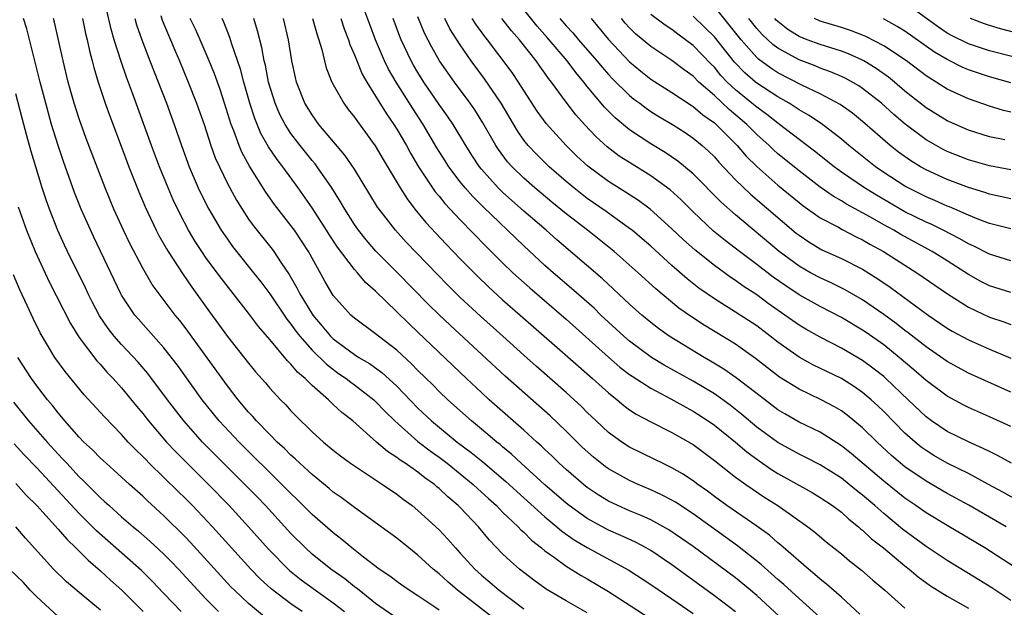
# Model space of a CAD drawing. Units: inches. Extents: x 2631000 to 2634000, y 1449000 to 1452000.
# Drawn here: x 2631911 to 2632004, y 1450841 to 1450897 of the extents above; entities that cross this region are included whole.
import ezdxf

# ---------------------------------------------------------------- set-up
doc = ezdxf.new("R2010")
doc.units = ezdxf.units.IN
doc.header["$MEASUREMENT"] = 0
doc.layers.add('LD26311449_2ft', color=242, linetype='Continuous')

msp = doc.modelspace()

# ---------------------------------------------------------------- linework, layer by layer
at = {"layer": 'LD26311449_2ft'}
for points, elevation in [([(2631965, 1450840.885), (2631963, 1450842.005), (2631961.122, 1450843.122), (2631959.961, 1450843.961), (2631959, 1450844.689), (2631958.607, 1450845), (2631957.739, 1450845.74), (2631957, 1450846.458), (2631955.748, 1450847.748), (2631954.705, 1450849), (2631953, 1450850.809), (2631952.812, 1450851), (2631951.824, 1450851.824), (2631951, 1450852.62), (2631950.787, 1450852.787), (2631950.549, 1450853), (2631949.635, 1450853.635), (2631949, 1450854.148), (2631947.783, 1450855), (2631947.303, 1450855.303), (2631947, 1450855.554), (2631946.109, 1450856.109), (2631945.077, 1450857), (2631942.834, 1450859), (2631941.808, 1450859.808), (2631941, 1450860.564), (2631940.764, 1450860.764), (2631940.535, 1450861), (2631939, 1450862.338), (2631938.336, 1450863), (2631937.605, 1450863.605), (2631937, 1450864.349), (2631936.662, 1450864.663), (2631935, 1450866.675), (2631933.926, 1450867.926), (2631933, 1450869.163), (2631931.307, 1450871.307), (2631930.436, 1450872.436), (2631929, 1450874.379), (2631928.565, 1450875), (2631927.947, 1450875.947), (2631927.326, 1450877), (2631926.519, 1450878.519), (2631925.876, 1450879.876), (2631925.391, 1450881), (2631924.572, 1450883), (2631923.818, 1450885), (2631922.043, 1450889.957), (2631921.469, 1450891.469), (2631920.946, 1450892.946), (2631920.301, 1450895), (2631920.015, 1450896.014), (2631919.26, 1450899.26)], 9722), ([(2632005, 1450842.033), (2632003.218, 1450843.218), (2632001.995, 1450843.995), (2631999, 1450845.817), (2631997, 1450847.147), (2631994.785, 1450848.785), (2631993, 1450850.25), (2631992.153, 1450851), (2631991, 1450851.988), (2631990.429, 1450852.429), (2631989.746, 1450853), (2631989, 1450853.586), (2631987, 1450854.839), (2631985.575, 1450855.575), (2631985, 1450855.852), (2631983, 1450856.957), (2631981, 1450858.417), (2631979.599, 1450859.599), (2631978.486, 1450860.486), (2631977, 1450861.556), (2631975, 1450862.765), (2631972.273, 1450864.273), (2631971.055, 1450865), (2631969, 1450866.523), (2631968.447, 1450867), (2631966.291, 1450869), (2631965.639, 1450869.639), (2631963.52, 1450871.52), (2631961.769, 1450873), (2631961, 1450873.681), (2631959, 1450875.527), (2631955.186, 1450879.186), (2631954.18, 1450880.18), (2631953.467, 1450881), (2631953, 1450881.578), (2631951.92, 1450883), (2631951.558, 1450883.558), (2631950.796, 1450884.796), (2631949.487, 1450887), (2631948.502, 1450888.502), (2631946.935, 1450891), (2631946.223, 1450892.223), (2631945.852, 1450893), (2631945.003, 1450895), (2631944.442, 1450896.442), (2631943.516, 1450899)], 9740), ([(2632005.357, 1450893.357), (2632003, 1450893.957), (2632001, 1450894.62), (2631999.404, 1450895.404), (2631999, 1450895.63), (2631998.179, 1450896.179), (2631995, 1450898.486)], 9774), ([(2632005, 1450861.729), (2632001, 1450863.516), (2631999, 1450864.609), (2631997, 1450865.987), (2631995.321, 1450867.321), (2631995, 1450867.55), (2631994.194, 1450868.194), (2631993, 1450869.051), (2631991, 1450870.423), (2631989.373, 1450871.373), (2631988.04, 1450872.04), (2631987, 1450872.505), (2631986.094, 1450873), (2631985, 1450873.624), (2631983.14, 1450875), (2631979, 1450878.45), (2631977.65, 1450879.65), (2631975, 1450882.32), (2631973.545, 1450883.545), (2631972.351, 1450884.351), (2631971, 1450885.167), (2631969, 1450886.504), (2631967.629, 1450887.629), (2631966.634, 1450888.634), (2631965, 1450890.583), (2631964.672, 1450891), (2631963.901, 1450891.901), (2631963.095, 1450893), (2631961.221, 1450895.221), (2631960.268, 1450896.268), (2631959, 1450897.864)], 9752), ([(2632005, 1450879.988), (2632003, 1450880.415), (2632002.569, 1450880.569), (2632001, 1450881.041), (2631999, 1450881.797), (2631997, 1450882.706), (2631996.476, 1450883), (2631995.557, 1450883.557), (2631994.393, 1450884.393), (2631993.627, 1450885), (2631991, 1450887.282), (2631990.05, 1450888.05), (2631988.887, 1450888.887), (2631987, 1450889.898), (2631985.28, 1450890.719), (2631983, 1450891.89), (2631982.322, 1450892.322), (2631981.172, 1450893.172), (2631981, 1450893.335), (2631979.523, 1450895), (2631978.414, 1450896.414), (2631977, 1450898.13)], 9764), ([(2631951, 1450841.125), (2631950.599, 1450841.401), (2631949, 1450842.477), (2631948.174, 1450843), (2631947.478, 1450843.478), (2631947, 1450843.818), (2631946.334, 1450844.334), (2631945.35, 1450845), (2631943.87, 1450846.13), (2631942.76, 1450847), (2631941.806, 1450847.806), (2631941, 1450848.416), (2631939, 1450850.165), (2631937.581, 1450851.581), (2631937, 1450852.128), (2631936.154, 1450853), (2631932.095, 1450857), (2631930.233, 1450859), (2631928.619, 1450861), (2631926.27, 1450864.27), (2631925, 1450865.917), (2631923.552, 1450867.551), (2631922.595, 1450868.595), (2631922.248, 1450869), (2631921, 1450870.873), (2631920.929, 1450871), (2631919.985, 1450873), (2631918.364, 1450876.364), (2631917.734, 1450877.734), (2631917.182, 1450879), (2631916.559, 1450880.559), (2631915.503, 1450883.503), (2631914.997, 1450884.998), (2631914.393, 1450887), (2631913.829, 1450889), (2631913.302, 1450891), (2631912.033, 1450896.033), (2631911.745, 1450897)], 9716), ([(2631957, 1450839.694), (2631952.745, 1450843), (2631951.807, 1450843.807), (2631951, 1450844.554), (2631950.437, 1450845), (2631949, 1450846.313), (2631948.123, 1450847), (2631947, 1450847.913), (2631945.537, 1450849), (2631943, 1450850.823), (2631941.756, 1450851.756), (2631941, 1450852.284), (2631940.616, 1450852.616), (2631939, 1450853.926), (2631937.828, 1450855), (2631937.411, 1450855.411), (2631937, 1450855.759), (2631936.387, 1450856.386), (2631935.71, 1450857), (2631935, 1450857.71), (2631933.754, 1450859), (2631933.41, 1450859.41), (2631933, 1450859.84), (2631932.02, 1450861), (2631931, 1450862.311), (2631930.492, 1450863), (2631927, 1450867.834), (2631926.492, 1450868.492), (2631926.073, 1450869), (2631924.548, 1450871), (2631923.896, 1450871.896), (2631923, 1450873.433), (2631921.769, 1450875.77), (2631921.166, 1450877), (2631920.26, 1450879), (2631919.437, 1450881), (2631918.206, 1450884.206), (2631917.665, 1450885.665), (2631917, 1450887.541), (2631916.532, 1450889), (2631915.96, 1450891), (2631915.467, 1450893), (2631914.669, 1450896.67), (2631914.581, 1450897)], 9718), ([(2631917.31, 1450897), (2631917.593, 1450895.593), (2631917.74, 1450895), (2631917.954, 1450893.954), (2631918.219, 1450893), (2631918.374, 1450892.374), (2631918.797, 1450891), (2631919.462, 1450889), (2631919.863, 1450887.862), (2631920.946, 1450884.946), (2631921.691, 1450883), (2631922.629, 1450880.629), (2631923.223, 1450879.222), (2631924.28, 1450877), (2631924.523, 1450876.523), (2631925.241, 1450875.241), (2631925.39, 1450875), (2631926.813, 1450872.813), (2631927.637, 1450871.636), (2631929.304, 1450869.304), (2631931, 1450866.987), (2631933, 1450864.441), (2631933.649, 1450863.649), (2631934.582, 1450862.582), (2631935, 1450862.08), (2631936.007, 1450861), (2631936.504, 1450860.504), (2631937, 1450859.948), (2631937.465, 1450859.465), (2631939, 1450857.979), (2631940.084, 1450857), (2631941, 1450856.241), (2631941.693, 1450855.693), (2631942.634, 1450855), (2631943, 1450854.741), (2631945.651, 1450853), (2631947, 1450852.074), (2631947.603, 1450851.604), (2631948.441, 1450851), (2631949, 1450850.553), (2631951, 1450848.711), (2631951.825, 1450847.825), (2631952.538, 1450847), (2631953, 1450846.511), (2631954.367, 1450845), (2631955, 1450844.427), (2631955.781, 1450843.781), (2631956.678, 1450843), (2631959, 1450841.251)], 9720), ([(2631922.255, 1450897), (2631922.418, 1450896.418), (2631922.904, 1450895), (2631923.667, 1450893), (2631925.24, 1450889), (2631925.97, 1450887), (2631926.655, 1450885), (2631927.383, 1450883), (2631928.249, 1450881), (2631928.488, 1450880.488), (2631929.244, 1450879), (2631930.421, 1450877), (2631931, 1450876.152), (2631931.484, 1450875.484), (2631931.857, 1450875), (2631933.468, 1450873), (2631934.141, 1450872.141), (2631935, 1450870.999), (2631936.607, 1450868.607), (2631937, 1450868.133), (2631937.463, 1450867.464), (2631937.826, 1450867), (2631939, 1450865.675), (2631940.343, 1450864.343), (2631941.492, 1450863.492), (2631942.217, 1450863), (2631942.647, 1450862.647), (2631943, 1450862.403), (2631944.829, 1450861), (2631945, 1450860.845), (2631945.888, 1450859.888), (2631946.805, 1450859), (2631949, 1450857.063), (2631950.161, 1450856.161), (2631951, 1450855.576), (2631951.754, 1450855), (2631953, 1450853.999), (2631954.209, 1450853), (2631954.612, 1450852.612), (2631955, 1450852.273), (2631955.657, 1450851.657), (2631956.405, 1450851), (2631957, 1450850.396), (2631958.473, 1450849), (2631958.721, 1450848.721), (2631959, 1450848.48), (2631959.732, 1450847.732), (2631960.682, 1450847), (2631961, 1450846.735), (2631961.909, 1450846.091), (2631963, 1450845.284), (2631964.407, 1450844.407), (2631965, 1450844.077), (2631967, 1450842.892), (2631973, 1450839.009)], 9724), ([(2631924.703, 1450897.297), (2631924.846, 1450896.845), (2631925.431, 1450895.431), (2631925.635, 1450895), (2631926.029, 1450894.029), (2631926.484, 1450893), (2631927.304, 1450891), (2631928.086, 1450889), (2631928.794, 1450887), (2631929.445, 1450885), (2631929.856, 1450883.856), (2631930.235, 1450883), (2631931, 1450881.42), (2631931.218, 1450881), (2631931.852, 1450879.852), (2631932.38, 1450879), (2631933, 1450878.066), (2631933.441, 1450877.441), (2631935.217, 1450875.217), (2631935.374, 1450875), (2631936.075, 1450873.925), (2631936.828, 1450872.828), (2631937.569, 1450871.569), (2631937.839, 1450871), (2631939.054, 1450869), (2631939.962, 1450867.962), (2631940.75, 1450867), (2631941, 1450866.756), (2631943, 1450865.265), (2631943.408, 1450865), (2631944.411, 1450864.411), (2631945.579, 1450863.579), (2631947, 1450862.272), (2631949, 1450860.213), (2631950.272, 1450859), (2631952.718, 1450857), (2631954.024, 1450856.024), (2631955.12, 1450855.12), (2631957.287, 1450853.287), (2631958.33, 1450852.33), (2631961, 1450849.933), (2631962.13, 1450849), (2631962.593, 1450848.593), (2631963.769, 1450847.769), (2631965, 1450847.044), (2631968.912, 1450844.912), (2631971, 1450843.56), (2631973, 1450842.205), (2631975, 1450840.81)], 9726), ([(2631979, 1450840.972), (2631977, 1450842.488), (2631973, 1450845.396), (2631971, 1450846.745), (2631970.557, 1450847), (2631969.543, 1450847.543), (2631968.178, 1450848.178), (2631967, 1450848.686), (2631965, 1450849.774), (2631963.284, 1450851), (2631963, 1450851.224), (2631961, 1450852.966), (2631958.752, 1450855), (2631957.849, 1450855.849), (2631957, 1450856.54), (2631956.756, 1450856.756), (2631956.439, 1450857), (2631955, 1450858.221), (2631954.045, 1450859), (2631951.817, 1450861), (2631951, 1450861.782), (2631950.398, 1450862.398), (2631949, 1450863.774), (2631948.398, 1450864.398), (2631947, 1450865.678), (2631945.27, 1450867), (2631945, 1450867.228), (2631943, 1450868.711), (2631942.672, 1450869), (2631941.862, 1450869.862), (2631941, 1450870.845), (2631940.896, 1450871), (2631940.201, 1450872.201), (2631938.644, 1450875), (2631937.997, 1450875.997), (2631937.32, 1450877), (2631937, 1450877.446), (2631935.441, 1450879.441), (2631934.612, 1450880.611), (2631933.072, 1450883.072), (2631932.368, 1450884.368), (2631932.112, 1450885), (2631931.618, 1450886.382), (2631931.366, 1450887), (2631930.735, 1450889), (2631930.3, 1450890.299), (2631929.773, 1450891.773), (2631929.289, 1450893), (2631928.434, 1450895), (2631927.989, 1450895.989), (2631927.482, 1450897)], 9728), ([(2631984.804, 1450839), (2631981, 1450842.524), (2631980.431, 1450843), (2631979, 1450844.169), (2631975, 1450847.127), (2631973.904, 1450847.904), (2631972.712, 1450848.712), (2631971, 1450849.647), (2631970.072, 1450850.072), (2631969, 1450850.509), (2631967.892, 1450851), (2631967, 1450851.431), (2631966.028, 1450852.028), (2631965, 1450852.714), (2631964.636, 1450853), (2631963, 1450854.408), (2631962.349, 1450855), (2631961.672, 1450855.672), (2631961, 1450856.292), (2631960.644, 1450856.644), (2631960.232, 1450857), (2631959, 1450858.132), (2631955.74, 1450861), (2631955, 1450861.668), (2631953.57, 1450863), (2631949, 1450867.377), (2631948.161, 1450868.161), (2631947, 1450869.314), (2631945, 1450871.24), (2631944.058, 1450872.058), (2631943.279, 1450873), (2631943, 1450873.303), (2631941.405, 1450875.405), (2631940.61, 1450876.61), (2631940.374, 1450877), (2631939, 1450879.125), (2631937.689, 1450881), (2631936.229, 1450883), (2631935.685, 1450883.685), (2631934.879, 1450884.879), (2631934.157, 1450886.157), (2631933.573, 1450887.573), (2631933.112, 1450889), (2631932.538, 1450891), (2631932.22, 1450892.22), (2631931.411, 1450894.589), (2631931.226, 1450895.226), (2631930.668, 1450896.668), (2631930.504, 1450897)], 9730), ([(2631987, 1450840.431), (2631985, 1450842.212), (2631983.558, 1450843.558), (2631983, 1450844.031), (2631981.432, 1450845.432), (2631979.195, 1450847.195), (2631975, 1450850.208), (2631973.315, 1450851.315), (2631973, 1450851.501), (2631972.014, 1450852.014), (2631971, 1450852.484), (2631969.803, 1450853), (2631969, 1450853.367), (2631967, 1450854.482), (2631966.693, 1450854.693), (2631965.572, 1450855.572), (2631964.522, 1450856.522), (2631963, 1450858.031), (2631961.477, 1450859.477), (2631957.231, 1450863.231), (2631952.036, 1450868.036), (2631951, 1450869.021), (2631950.002, 1450870.002), (2631947, 1450873.057), (2631945.031, 1450875.031), (2631944.103, 1450876.104), (2631943.393, 1450877), (2631943, 1450877.563), (2631942.083, 1450879), (2631941.692, 1450879.692), (2631940.858, 1450881), (2631939.487, 1450883), (2631939.279, 1450883.279), (2631939, 1450883.601), (2631937.878, 1450885), (2631937, 1450886.146), (2631936.44, 1450887), (2631935.945, 1450887.945), (2631935.5, 1450889), (2631934.892, 1450891), (2631934.585, 1450892.585), (2631934.474, 1450893), (2631934.258, 1450894.258), (2631933.845, 1450895.845), (2631933.489, 1450897)], 9732), ([(2631990.742, 1450840.742), (2631989, 1450842.341), (2631987.595, 1450843.595), (2631987, 1450844.05), (2631986.507, 1450844.507), (2631985.894, 1450845), (2631983.278, 1450847.279), (2631983, 1450847.489), (2631982.196, 1450848.197), (2631981, 1450849.055), (2631978.195, 1450851), (2631977, 1450851.868), (2631976.359, 1450852.359), (2631975.447, 1450853), (2631975, 1450853.337), (2631974.002, 1450854.002), (2631973, 1450854.577), (2631972.105, 1450855), (2631971.37, 1450855.37), (2631969, 1450856.518), (2631968.247, 1450857), (2631967, 1450857.905), (2631965.839, 1450859), (2631965, 1450859.805), (2631964.404, 1450860.404), (2631963.764, 1450861), (2631963, 1450861.689), (2631960.164, 1450864.164), (2631959, 1450865.203), (2631957.023, 1450867), (2631954.897, 1450868.897), (2631953, 1450870.659), (2631951.823, 1450871.822), (2631950.834, 1450872.834), (2631947.889, 1450875.889), (2631946.875, 1450877), (2631945.324, 1450879), (2631945.19, 1450879.19), (2631943, 1450882.767), (2631942.096, 1450884.096), (2631939.649, 1450887), (2631939, 1450887.898), (2631938.326, 1450889), (2631937.524, 1450891), (2631937.42, 1450891.421), (2631937.085, 1450893), (2631936.779, 1450895), (2631936.289, 1450897)], 9734), ([(2631939.043, 1450897), (2631939.466, 1450895.465), (2631939.637, 1450895), (2631939.92, 1450894.08), (2631940.165, 1450893), (2631940.336, 1450892.336), (2631940.87, 1450891), (2631941.989, 1450889), (2631942.419, 1450888.419), (2631943, 1450887.687), (2631943.275, 1450887.275), (2631944.972, 1450884.972), (2631945.701, 1450883.702), (2631947.31, 1450881), (2631947.965, 1450879.965), (2631948.719, 1450879), (2631949.746, 1450877.746), (2631951.678, 1450875.678), (2631953, 1450874.313), (2631954.642, 1450872.642), (2631955.656, 1450871.656), (2631957, 1450870.431), (2631958.654, 1450869), (2631964.156, 1450864.156), (2631965.495, 1450863), (2631967, 1450861.644), (2631967.817, 1450861), (2631968.455, 1450860.455), (2631969, 1450860.052), (2631969.63, 1450859.63), (2631971, 1450858.917), (2631973, 1450857.919), (2631975, 1450856.762), (2631977, 1450855.265), (2631979, 1450853.7), (2631979.966, 1450853), (2631980.571, 1450852.571), (2631981.771, 1450851.771), (2631982.999, 1450851), (2631985.836, 1450849), (2631986.493, 1450848.493), (2631987.578, 1450847.578), (2631989, 1450846.435), (2631989.77, 1450845.77), (2631990.896, 1450844.896), (2631991.962, 1450843.962), (2631993.118, 1450843), (2631995, 1450841.3)], 9736), ([(2631941.702, 1450897), (2631942.024, 1450896.024), (2631942.435, 1450895), (2631942.563, 1450894.563), (2631943, 1450893.561), (2631943.741, 1450891.741), (2631944.167, 1450891), (2631945, 1450889.683), (2631946.017, 1450888.017), (2631946.714, 1450887), (2631947, 1450886.545), (2631947.904, 1450885), (2631948.288, 1450884.289), (2631949.05, 1450883), (2631950.38, 1450881), (2631950.638, 1450880.638), (2631951, 1450880.215), (2631951.539, 1450879.539), (2631953, 1450877.98), (2631955.459, 1450875.459), (2631957, 1450873.927), (2631957.957, 1450873), (2631958.497, 1450872.497), (2631959.557, 1450871.557), (2631963, 1450868.623), (2631967, 1450865.019), (2631968.082, 1450864.082), (2631969, 1450863.39), (2631969.227, 1450863.227), (2631971, 1450862.086), (2631972.901, 1450861.099), (2631974.299, 1450860.299), (2631975, 1450859.931), (2631976.429, 1450859), (2631977, 1450858.594), (2631979, 1450856.985), (2631980.068, 1450856.068), (2631981.221, 1450855.221), (2631982.395, 1450854.395), (2631983, 1450854.021), (2631986.231, 1450852.231), (2631987, 1450851.771), (2631988.159, 1450851), (2631989, 1450850.365), (2631989.71, 1450849.71), (2631990.623, 1450849), (2631990.818, 1450848.818), (2631991, 1450848.68), (2631991.857, 1450847.857), (2631992.969, 1450847), (2631995, 1450845.305), (2631995.396, 1450845), (2631996.258, 1450844.258), (2631997.428, 1450843.428), (2631999, 1450842.447), (2632001, 1450841.299)], 9738), ([(2632006.476, 1450844.476), (2632002.555, 1450847), (2631999, 1450849.115), (2631997, 1450850.324), (2631996.035, 1450851), (2631995, 1450851.697), (2631993, 1450853.302), (2631989.924, 1450855.924), (2631989, 1450856.659), (2631987, 1450857.922), (2631985, 1450858.896), (2631983.656, 1450859.656), (2631983, 1450860.047), (2631981.32, 1450861.321), (2631979.073, 1450863.073), (2631977.897, 1450863.897), (2631976.649, 1450864.649), (2631976.029, 1450865), (2631972.742, 1450867), (2631971.722, 1450867.722), (2631971, 1450868.289), (2631970.153, 1450869), (2631969, 1450870.037), (2631966.424, 1450872.424), (2631962.114, 1450876.114), (2631961.111, 1450877), (2631959, 1450878.808), (2631957, 1450880.594), (2631956.585, 1450881), (2631955, 1450882.786), (2631954.825, 1450883), (2631954.096, 1450884.096), (2631953.518, 1450885), (2631952.317, 1450887), (2631951.791, 1450887.791), (2631951, 1450888.897), (2631949.565, 1450891), (2631949, 1450891.896), (2631948.587, 1450892.588), (2631948.361, 1450893), (2631947.42, 1450895), (2631947.299, 1450895.299), (2631946.672, 1450897)], 9742), ([(2632004.565, 1450849), (2632003, 1450849.917), (2632001.04, 1450851.04), (2631999, 1450852.147), (2631997, 1450853.293), (2631995, 1450854.673), (2631993.738, 1450855.739), (2631992.379, 1450857), (2631991, 1450858.359), (2631989.553, 1450859.553), (2631989, 1450859.953), (2631988.34, 1450860.34), (2631987.096, 1450861), (2631985, 1450861.985), (2631983.146, 1450863.146), (2631982.013, 1450864.013), (2631980.903, 1450864.904), (2631979, 1450866.238), (2631976.037, 1450868.037), (2631974.829, 1450868.829), (2631973.659, 1450869.659), (2631971.486, 1450871.486), (2631969.816, 1450873), (2631967.523, 1450875), (2631965.012, 1450877), (2631963, 1450878.553), (2631961.65, 1450879.65), (2631960.032, 1450881), (2631959, 1450881.912), (2631957.89, 1450883), (2631957.47, 1450883.471), (2631956.619, 1450884.619), (2631956.371, 1450885), (2631955.143, 1450887.143), (2631954.371, 1450888.371), (2631953.933, 1450889), (2631952.44, 1450891), (2631951.839, 1450891.839), (2631951.043, 1450893), (2631950.306, 1450894.306), (2631949.624, 1450895.624), (2631949, 1450897.178)], 9744), ([(2632005.538, 1450851.538), (2632004.266, 1450852.265), (2632002.916, 1450853), (2632001, 1450854.019), (2631999, 1450855.021), (2631997.743, 1450855.743), (2631997, 1450856.194), (2631996.53, 1450856.53), (2631995.958, 1450857), (2631995, 1450857.853), (2631993, 1450859.883), (2631992.435, 1450860.435), (2631991.822, 1450861), (2631991, 1450861.693), (2631990.229, 1450862.229), (2631989, 1450862.997), (2631986.307, 1450864.307), (2631985, 1450865.019), (2631983, 1450866.436), (2631982.283, 1450867), (2631981, 1450867.964), (2631979, 1450869.278), (2631977, 1450870.531), (2631975.546, 1450871.546), (2631974.426, 1450872.426), (2631973, 1450873.677), (2631971, 1450875.489), (2631970.195, 1450876.195), (2631969.233, 1450877), (2631969, 1450877.185), (2631966.773, 1450878.773), (2631965, 1450880), (2631963.716, 1450881), (2631963, 1450881.604), (2631961.408, 1450883), (2631960.187, 1450884.187), (2631959.422, 1450885), (2631959, 1450885.53), (2631958.397, 1450886.397), (2631956.858, 1450889), (2631955.296, 1450891.296), (2631954.034, 1450893), (2631953, 1450894.509), (2631952.021, 1450896.021), (2631951.537, 1450897)], 9746), ([(2632005.069, 1450855), (2632003.742, 1450855.742), (2632003, 1450856.095), (2632002.409, 1450856.409), (2632001, 1450857.014), (2631999, 1450858), (2631997.517, 1450859), (2631997, 1450859.386), (2631995.326, 1450861), (2631993.214, 1450863), (2631993, 1450863.185), (2631991.982, 1450863.982), (2631991, 1450864.693), (2631989, 1450865.879), (2631987, 1450866.912), (2631985.659, 1450867.659), (2631985, 1450868.05), (2631983.675, 1450869), (2631982.098, 1450870.098), (2631981, 1450870.894), (2631979.728, 1450871.728), (2631979, 1450872.254), (2631978.546, 1450872.546), (2631977, 1450873.666), (2631975.152, 1450875.152), (2631974.098, 1450876.098), (2631973, 1450877.146), (2631970.953, 1450879), (2631969.832, 1450879.832), (2631968.619, 1450880.619), (2631967, 1450881.614), (2631965.045, 1450883.045), (2631964.01, 1450884.01), (2631962.999, 1450885), (2631961.104, 1450887.104), (2631960.265, 1450888.265), (2631959, 1450890.193), (2631958.496, 1450891), (2631957.897, 1450891.897), (2631955.584, 1450895), (2631955.319, 1450895.319), (2631954.466, 1450896.466), (2631954.132, 1450897)], 9748), ([(2632005, 1450858.456), (2632003, 1450859.385), (2632001, 1450860.259), (2632000.507, 1450860.507), (2631999, 1450861.334), (2631997, 1450862.826), (2631995.838, 1450863.838), (2631994.457, 1450865), (2631993, 1450866.171), (2631991.339, 1450867.339), (2631991, 1450867.57), (2631989, 1450868.768), (2631987, 1450869.797), (2631985, 1450870.921), (2631983.746, 1450871.746), (2631982.571, 1450872.571), (2631981, 1450873.787), (2631979.373, 1450875), (2631978.028, 1450876.028), (2631976.935, 1450876.935), (2631975, 1450878.744), (2631973.866, 1450879.866), (2631972.826, 1450880.826), (2631971, 1450882.159), (2631969.238, 1450883.238), (2631968.015, 1450884.015), (2631966.87, 1450884.87), (2631965.82, 1450885.82), (2631964.731, 1450887), (2631963.917, 1450887.917), (2631963, 1450889.106), (2631961.605, 1450891), (2631961.332, 1450891.332), (2631961, 1450891.831), (2631960.509, 1450892.509), (2631960.176, 1450893), (2631958.594, 1450895), (2631957.834, 1450895.834), (2631956.934, 1450897)], 9750), ([(2631962.391, 1450897), (2631963, 1450896.308), (2631963.643, 1450895.643), (2631964.169, 1450895), (2631965.914, 1450893), (2631966.4, 1450892.4), (2631967, 1450891.726), (2631967.349, 1450891.349), (2631969, 1450889.722), (2631969.399, 1450889.399), (2631969.95, 1450889), (2631970.544, 1450888.544), (2631971, 1450888.234), (2631971.76, 1450887.76), (2631973.045, 1450887), (2631974.236, 1450886.235), (2631975, 1450885.716), (2631975.863, 1450885), (2631976.463, 1450884.463), (2631977, 1450883.939), (2631977.435, 1450883.435), (2631979, 1450881.783), (2631980.406, 1450880.406), (2631984.742, 1450876.742), (2631985, 1450876.533), (2631985.913, 1450875.913), (2631987, 1450875.245), (2631987.161, 1450875.161), (2631989, 1450874.335), (2631991, 1450873.316), (2631992.431, 1450872.431), (2631993.62, 1450871.619), (2631997.189, 1450869), (2631999, 1450867.764), (2631999.476, 1450867.476), (2632001, 1450866.656), (2632003, 1450865.779), (2632005, 1450864.94)], 9754), ([(2631965.367, 1450897), (2631967.014, 1450895.014), (2631969, 1450892.915), (2631970.04, 1450892.04), (2631971, 1450891.29), (2631973, 1450890.026), (2631974.815, 1450888.815), (2631975, 1450888.706), (2631975.908, 1450887.908), (2631977, 1450887.143), (2631977.162, 1450887), (2631979.162, 1450885), (2631980.009, 1450884.009), (2631981.014, 1450883.014), (2631983, 1450881.27), (2631985, 1450879.64), (2631985.358, 1450879.358), (2631987, 1450878.186), (2631988.716, 1450877.283), (2631989.077, 1450877.077), (2631990.399, 1450876.399), (2631991, 1450876.117), (2631991.697, 1450875.697), (2631992.983, 1450875), (2631995, 1450873.707), (2631996.145, 1450873), (2631999.016, 1450871.016), (2632001, 1450869.729), (2632003, 1450868.803), (2632004.36, 1450868.36), (2632005, 1450868.115)], 9756), ([(2632005, 1450871.129), (2632003, 1450871.761), (2632002.175, 1450872.174), (2632001, 1450872.836), (2631999, 1450874.117), (2631997.581, 1450875), (2631994.608, 1450876.608), (2631993.96, 1450877), (2631993, 1450877.53), (2631991.748, 1450878.252), (2631989.48, 1450879.48), (2631989, 1450879.786), (2631988.221, 1450880.221), (2631987, 1450881.09), (2631985, 1450882.623), (2631983, 1450884.238), (2631982.594, 1450884.594), (2631982.177, 1450885), (2631981, 1450886.048), (2631980.057, 1450887), (2631978.396, 1450888.397), (2631977, 1450889.72), (2631975.544, 1450891), (2631975, 1450891.554), (2631974.156, 1450892.156), (2631973, 1450893.034), (2631971, 1450894.371), (2631969.567, 1450895.567), (2631969, 1450896.115), (2631968.574, 1450896.574), (2631968.231, 1450897)], 9758), ([(2632005, 1450874.114), (2632003, 1450874.743), (2632001.512, 1450875.512), (2632001, 1450875.73), (2632000.2, 1450876.2), (2631998.619, 1450877), (2631997.539, 1450877.539), (2631997, 1450877.77), (2631995, 1450878.754), (2631992.312, 1450880.312), (2631991.198, 1450881), (2631989, 1450882.497), (2631988.307, 1450883), (2631986.476, 1450884.476), (2631985, 1450885.588), (2631983.163, 1450887), (2631983, 1450887.11), (2631981.948, 1450887.948), (2631981, 1450888.622), (2631980.555, 1450889), (2631979, 1450890.263), (2631978.221, 1450891), (2631977.629, 1450891.629), (2631977, 1450892.4), (2631976.696, 1450892.696), (2631975, 1450894.461), (2631973.537, 1450895.538), (2631973, 1450895.955), (2631972.367, 1450896.367), (2631971, 1450897.397)], 9760), ([(2632005, 1450877.134), (2632003, 1450877.638), (2632001.985, 1450878.015), (2632001, 1450878.42), (2631999.205, 1450879.205), (2631999, 1450879.28), (2631997.817, 1450879.816), (2631997, 1450880.155), (2631995.304, 1450881), (2631995, 1450881.167), (2631993, 1450882.47), (2631992.221, 1450883), (2631989.715, 1450885), (2631989, 1450885.606), (2631987.087, 1450887.087), (2631985.887, 1450887.887), (2631985, 1450888.387), (2631984.64, 1450888.64), (2631984.064, 1450889), (2631983, 1450889.601), (2631981, 1450890.909), (2631980.889, 1450891), (2631979.877, 1450891.877), (2631978.896, 1450892.896), (2631977, 1450895.26), (2631976.137, 1450896.137), (2631975, 1450897.239)], 9762), ([(2632005, 1450882.712), (2632003, 1450883.096), (2632001, 1450883.67), (2631999, 1450884.454), (2631998.632, 1450884.632), (2631997.952, 1450885), (2631997, 1450885.543), (2631995.029, 1450887.029), (2631993.949, 1450887.949), (2631992.79, 1450889), (2631991, 1450890.398), (2631990.642, 1450890.642), (2631989.366, 1450891.366), (2631989, 1450891.535), (2631987.979, 1450891.979), (2631987, 1450892.319), (2631986.525, 1450892.525), (2631985, 1450893.097), (2631983, 1450894.202), (2631982.539, 1450894.539), (2631981.503, 1450895.503), (2631981, 1450896.074), (2631980.26, 1450897)], 9766), ([(2632004.457, 1450885.543), (2632003, 1450885.842), (2632001, 1450886.472), (2631999.231, 1450887.231), (2631999, 1450887.335), (2631997, 1450888.562), (2631995, 1450890.158), (2631994.01, 1450891), (2631993.451, 1450891.451), (2631992.284, 1450892.284), (2631991.12, 1450893), (2631991, 1450893.067), (2631989.666, 1450893.666), (2631989, 1450893.911), (2631987, 1450894.538), (2631985.777, 1450895), (2631985, 1450895.315), (2631983.958, 1450895.958), (2631983, 1450896.71), (2631982.848, 1450896.848), (2631982.715, 1450897)], 9768), ([(2632005, 1450888.156), (2632004.321, 1450888.321), (2632003, 1450888.722), (2632001, 1450889.428), (2631999, 1450890.346), (2631997.973, 1450891), (2631997.357, 1450891.357), (2631997, 1450891.601), (2631995.146, 1450893), (2631993, 1450894.432), (2631991.315, 1450895.315), (2631991, 1450895.446), (2631989.879, 1450895.879), (2631989, 1450896.163), (2631987, 1450896.766), (2631986.457, 1450897)], 9770), ([(2632005, 1450890.918), (2632003, 1450891.487), (2632001.865, 1450891.865), (2632001, 1450892.172), (2632000.419, 1450892.419), (2631999, 1450893.122), (2631997.814, 1450893.814), (2631995, 1450895.798), (2631994.265, 1450896.265), (2631992.977, 1450896.977)], 9772), ([(2632005.613, 1450895.613), (2632004.032, 1450896.032), (2632003, 1450896.341), (2632002.508, 1450896.508), (2632001.199, 1450897)], 9776), ([(2631946.618, 1450840.618), (2631945, 1450841.762), (2631943.43, 1450843), (2631943.199, 1450843.199), (2631943, 1450843.339), (2631942.085, 1450844.085), (2631940.776, 1450845), (2631939, 1450846.427), (2631938.371, 1450847), (2631937, 1450848.379), (2631934.592, 1450851), (2631933.813, 1450851.813), (2631932.657, 1450853), (2631929.819, 1450855.819), (2631928.659, 1450857), (2631926.88, 1450859), (2631925.333, 1450861), (2631923.479, 1450863.479), (2631922.556, 1450864.556), (2631921, 1450866.204), (2631920.295, 1450867), (2631919.723, 1450867.722), (2631918.92, 1450868.92), (2631918.232, 1450870.232), (2631917.842, 1450871), (2631917.578, 1450871.577), (2631915.88, 1450875), (2631915.599, 1450875.598), (2631914.984, 1450876.984), (2631914.201, 1450879), (2631913.879, 1450879.879), (2631913.51, 1450881), (2631912.885, 1450883), (2631912.453, 1450884.453), (2631912.063, 1450885.937), (2631911.599, 1450887.6), (2631911, 1450889.902)], 9714), ([(2631911.223, 1450879.223), (2631912.021, 1450877), (2631912.825, 1450875), (2631914.147, 1450872.147), (2631916.188, 1450868.188), (2631917, 1450866.889), (2631918.671, 1450864.671), (2631919, 1450864.325), (2631919.617, 1450863.617), (2631920.219, 1450863), (2631921, 1450862.13), (2631922.402, 1450860.402), (2631923, 1450859.69), (2631923.531, 1450859), (2631925.243, 1450857), (2631926.095, 1450856.095), (2631929.198, 1450853), (2631931.153, 1450851), (2631933.005, 1450849), (2631934.891, 1450846.892), (2631936.867, 1450844.866), (2631937.978, 1450843.978), (2631939.321, 1450843), (2631941, 1450841.821), (2631942.056, 1450841)], 9712), ([(2631938.053, 1450841), (2631937, 1450841.726), (2631935.136, 1450843.136), (2631934.09, 1450844.09), (2631933.202, 1450845), (2631929.577, 1450849), (2631927.691, 1450851), (2631927, 1450851.7), (2631926.337, 1450852.337), (2631925, 1450853.669), (2631923.62, 1450855), (2631923.308, 1450855.308), (2631923, 1450855.644), (2631922.3, 1450856.3), (2631921.628, 1450857), (2631921, 1450857.703), (2631919.373, 1450859.373), (2631919, 1450859.803), (2631917.472, 1450861.471), (2631915.66, 1450863.659), (2631914.693, 1450865), (2631913.317, 1450867.317), (2631912.659, 1450868.659), (2631912.094, 1450869.906), (2631911.39, 1450871.389), (2631910.786, 1450872.786)], 9710), ([(2631934.497, 1450840.497), (2631933, 1450841.739), (2631931.659, 1450843), (2631931.33, 1450843.33), (2631930.363, 1450844.363), (2631927.504, 1450847.504), (2631927, 1450848.04), (2631925, 1450850.041), (2631923.452, 1450851.451), (2631923, 1450851.891), (2631921.745, 1450853), (2631919.527, 1450855), (2631919, 1450855.488), (2631918.26, 1450856.26), (2631917.442, 1450857), (2631917, 1450857.453), (2631915.628, 1450859), (2631915.351, 1450859.351), (2631915, 1450859.75), (2631914.463, 1450860.464), (2631913.998, 1450861), (2631913, 1450862.301), (2631912.493, 1450863), (2631911.204, 1450865)], 9708), ([(2631910.781, 1450860.781), (2631912.217, 1450859), (2631913.97, 1450857), (2631915, 1450855.87), (2631915.432, 1450855.432), (2631915.812, 1450855), (2631917, 1450853.72), (2631917.375, 1450853.375), (2631917.732, 1450853), (2631918.379, 1450852.379), (2631919, 1450851.738), (2631919.399, 1450851.399), (2631919.821, 1450851), (2631921, 1450849.951), (2631922.097, 1450849), (2631922.591, 1450848.591), (2631923.656, 1450847.656), (2631925, 1450846.4), (2631925.702, 1450845.701), (2631926.366, 1450845), (2631928.2, 1450843), (2631929, 1450842.16), (2631930.145, 1450841)], 9706), ([(2631926.617, 1450841), (2631925, 1450842.714), (2631923.875, 1450843.875), (2631922.865, 1450844.865), (2631918.626, 1450848.626), (2631917, 1450850.24), (2631913, 1450854.567), (2631911.806, 1450855.806), (2631910.841, 1450856.841)], 9704), ([(2631911, 1450853.09), (2631911.993, 1450851.993), (2631913, 1450851.005), (2631915, 1450848.785), (2631915.814, 1450847.815), (2631916.676, 1450847), (2631917.835, 1450845.835), (2631919, 1450844.85), (2631919.956, 1450843.956), (2631921.011, 1450843.011), (2631923.025, 1450841)], 9702), ([(2631919, 1450841.114), (2631917, 1450842.805), (2631915.792, 1450843.792), (2631914.566, 1450845), (2631911.912, 1450847.912), (2631911.001, 1450849)], 9700), ([(2631915, 1450840.513), (2631913, 1450842.368), (2631912.362, 1450843), (2631911.724, 1450843.724), (2631910.406, 1450845)], 9698)]:
    msp.add_lwpolyline(points, dxfattribs=dict(at, elevation=elevation))

doc.saveas('drawing.dxf')
